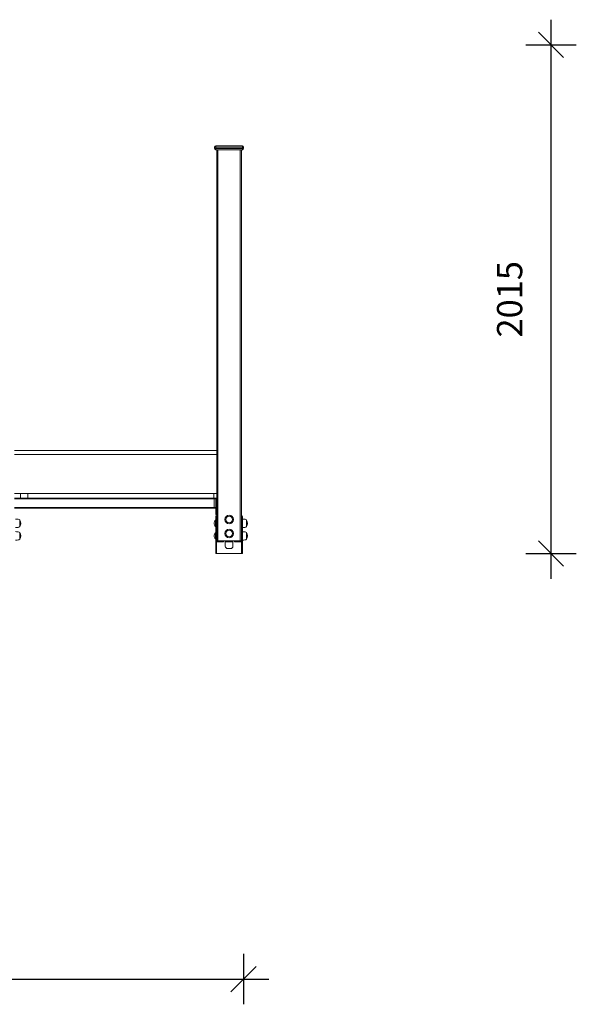
# Model space of a CAD drawing. Units: millimetres. Extents: x 18212 to 39845, y 20557 to 37213.
# Drawn here: x 25604 to 27808, y 33312 to 37213 of the extents above; entities that cross this region are included whole.
import ezdxf

# ---------------------------------------------------------------- set-up
doc = ezdxf.new("R2010")
doc.units = ezdxf.units.MM
doc.header["$PDSIZE"] = -1
doc.layers.get('0').update_dxf_attribs({"color": 1})
doc.layers.add('TIPTAP', color=6, linetype='Continuous')
doc.layers.add('TIPTAP_DIM', color=9, linetype='Continuous')
doc.styles.get("Standard").update_dxf_attribs({"font": 'arial.ttf'})
doc.dimstyles.new('000000002E6C9198', dxfattribs={"dimscale": 100, "dimtxt": 1, "dimasz": 1, "dimexe": 1, "dimexo": 1, "dimgap": 1, "dimtad": 1, "dimdec": 0, "dimtxsty": 'Standard', "dimblk": 'OBLIQUE', "dimcen": 2.5, "dimdle": 1, "dimadec": 0, "dimazin": 0, "dimtfac": 1, "dimtdec": 0, "dimtmove": 0, "dimatfit": 3, "dimldrblk": 'OBLIQUE', "dimfxl": 0, "dimarcsym": 0})

# ---------------------------------------------------------------- blocks, each defined once
blk = doc.blocks.new('_Oblique')
at = {"color": 0, "linetype": 'ByBlock', "lineweight": -2}
blk.add_line((-0.5, -0.5), (0.5, 0.5), dxfattribs=at)
blk = doc.blocks.new('*D34')
at = {"layer": 'Defpoints', "color": 0}
for p in [(21281.7, 36705.1), (26490.7, 36705.1), (26490.7, 33412.2)]:
    blk.add_point(p, dxfattribs=at)
at = {"layer": 'TIPTAP_DIM', "color": 0, "linetype": 'ByBlock', "lineweight": -2}
for p, q in [((21281.7, 33512.2), (21281.7, 33312.2)), ((26490.7, 33512.2), (26490.7, 33312.2)), ((21181.7, 33412.2), (26590.7, 33412.2))]:
    blk.add_line(p, q, dxfattribs=at)
at = {"layer": 'TIPTAP_DIM', "color": 0, "lineweight": -2, "xscale": 100, "yscale": 100, "zscale": 100, "rotation": 180}
blk.add_blockref('_Oblique', (21281.7, 33412.2), dxfattribs=at)
at = {"layer": 'TIPTAP_DIM', "color": 0, "lineweight": -2, "xscale": 100, "yscale": 100, "zscale": 100}
blk.add_blockref('_Oblique', (26490.7, 33412.2), dxfattribs=at)
at = {"layer": 'TIPTAP_DIM', "color": 0, "insert": (23886.2, 33563.3), "char_height": 100, "attachment_point": 5}
blk.add_mtext('5209', dxfattribs=at)
blk = doc.blocks.new('*D35')
at = {"layer": 'Defpoints', "color": 0}
for p in [(25535.2, 37112.6), (27707.8, 37112.6), (25535.2, 35097.6)]:
    blk.add_point(p, dxfattribs=at)
at = {"layer": 'TIPTAP_DIM', "color": 0, "linetype": 'ByBlock', "lineweight": -2}
for p, q in [((27707.8, 34997.6), (27707.8, 37212.6)), ((27607.8, 37112.6), (27807.8, 37112.6)), ((27607.8, 35097.6), (27807.8, 35097.6))]:
    blk.add_line(p, q, dxfattribs=at)
at = {"layer": 'TIPTAP_DIM', "color": 0, "lineweight": -2, "xscale": 100, "yscale": 100, "zscale": 100}
for p, rotation in [((27707.8, 37112.6), 90), ((27707.8, 35097.6), 270)]:
    blk.add_blockref('_Oblique', p, dxfattribs=dict(at, rotation=rotation))
at = {"layer": 'TIPTAP_DIM', "color": 0, "insert": (27556.8, 36105.1), "char_height": 100, "attachment_point": 5, "rotation": 90}
blk.add_mtext('2015', dxfattribs=at)
blk = doc.blocks.new('TKR001-1_front')
at = {"layer": 'TIPTAP', "linetype": 'Continuous', "lineweight": 15}
for p, q in [((26380.7, 36707.6), (26375.7, 36707.6)), ((26375.7, 36707.6), (26375.7, 36702.6)), ((26375.7, 36702.6), (26380.7, 36702.6)), ((26380.7, 36707.6), (26380.7, 36712.6)), ((26380.7, 36712.6), (26485.7, 36712.6)), ((26380.7, 36707.6), (26380.7, 36702.6)), ((26485.7, 36707.6), (26380.7, 36707.6)), ((26380.7, 36702.6), (26485.7, 36702.6)), ((26380.7, 36702.6), (26380.7, 36697.6)), ((26485.7, 36707.6), (26485.7, 36712.6)), ((26490.7, 36707.6), (26485.7, 36707.6)), ((26485.7, 36707.6), (26485.7, 36702.6)), ((26485.7, 36697.6), (26485.7, 36702.6)), ((26485.7, 36702.6), (26490.7, 36702.6)), ((26490.7, 36707.6), (26490.7, 36702.6)), ((26485.7, 36697.6), (26380.7, 36697.6)), ((26384.2, 35335.6), (26384.2, 36697.6)), ((26389.2, 36697.6), (26389.2, 35147.6)), ((26477.2, 35147.6), (26477.2, 36697.6)), ((26482.2, 36697.6), (26482.2, 35147.6)), ((25834.6, 35505.6), (25584.2, 35505.6)), ((26384.2, 35505.6), (25834.6, 35505.6)), ((25584.2, 35489.6), (26133.9, 35489.6)), ((26133.9, 35489.6), (26384.2, 35489.6)), ((25584.2, 35335.6), (25607.6, 35335.6)), ((25584.2, 35317.6), (25607.6, 35317.6)), ((25584.2, 35314.6), (26374.2, 35314.6)), ((25607.6, 35317.6), (25607.6, 35335.6)), ((25607.6, 35335.6), (25635.9, 35335.6)), ((25635.9, 35317.6), (25607.6, 35317.6)), ((25635.9, 35335.6), (25635.9, 35317.6)), ((25635.9, 35335.6), (26372.5, 35335.6)), ((25635.9, 35317.6), (26372.5, 35317.6)), ((26372.5, 35317.6), (26372.5, 35335.6)), ((26372.5, 35335.6), (26384.2, 35335.6)), ((26384.2, 35317.6), (26372.5, 35317.6)), ((26374.2, 35314.6), (26374.2, 35280.6)), ((26374.2, 35314.6), (26381.2, 35312.6)), ((26381.2, 35312.6), (26381.2, 35317.6)), ((26384.2, 35312.6), (26381.2, 35312.6)), ((26381.2, 35257.6), (26381.2, 35312.6)), ((26384.2, 35335.6), (26384.2, 35317.6)), ((26384.2, 35317.2), (26384.2, 35317.6)), ((26384.2, 35317.2), (26384.2, 35312.6)), ((26384.2, 35257.6), (26384.2, 35312.6)), ((25584.2, 35280.6), (26374.2, 35280.6)), ((25584.2, 35277.6), (26370, 35277.6)), ((26370, 35277.6), (26381.2, 35277.6)), ((26374.2, 35280.6), (26381.2, 35280.6)), ((25604.2, 35204.4), (25604.2, 35230.8)), ((26379.2, 35229.6), (26379.2, 35229.6)), ((26379.2, 35224.6), (26379.2, 35229.6)), ((26379.2, 35205.6), (26379.2, 35224.6)), ((26380.2, 35097.6), (26380.2, 35245.1)), ((26380.2, 35245.1), (26382.7, 35245.1)), ((26381.2, 35257.6), (26384.2, 35257.6)), ((26381.2, 35252.6), (26381.2, 35257.6)), ((26384.2, 35253), (26381.2, 35252.6)), ((26382.7, 35247.6), (26382.7, 35245.1)), ((26382.7, 35247.6), (26383.2, 35247.6)), ((26383.2, 35245.1), (26382.7, 35245.1)), ((26383.2, 35247.6), (26383.2, 35245.1)), ((26384, 35247.6), (26383.2, 35247.6)), ((26383.2, 35245.1), (26383.2, 35097.6)), ((26384.2, 35222.6), (26383.2, 35222.6)), ((26384, 35247.6), (26384, 35247.6)), ((26384, 35247.6), (26384.2, 35222.6)), ((26384.2, 35257.6), (26384.2, 35253)), ((26384.2, 35147.6), (26384.2, 35253)), ((26482.5, 35247.6), (26482.2, 35222.6)), ((26482.2, 35222.6), (26482.2, 35222.6)), ((26483.2, 35247.6), (26482.5, 35247.6)), ((26482.5, 35247.6), (26482.5, 35247.6)), ((26483.2, 35247.6), (26483.7, 35247.6)), ((26483.2, 35245.1), (26483.2, 35247.6)), ((26483.7, 35245.1), (26483.2, 35245.1)), ((26483.2, 35245.1), (26483.2, 35097.6)), ((26483.7, 35245.1), (26483.7, 35247.6)), ((26483.7, 35245.1), (26486.2, 35245.1)), ((26486.2, 35245.1), (26486.2, 35097.6)), ((26502.2, 35204.4), (26502.2, 35230.8)), ((26379.2, 35205.6), (26379.2, 35205.6)), ((26384.2, 35212.6), (26384, 35172.6)), ((26384.2, 35212.6), (26384.2, 35212.6)), ((26482.2, 35212.6), (26483.2, 35212.6)), ((26482.2, 35212.6), (26482.5, 35172.6)), ((25604.2, 35154.4), (25604.2, 35180.8)), ((26379.2, 35179.6), (26379.2, 35179.6)), ((26379.2, 35174.6), (26379.2, 35179.6)), ((26379.2, 35155.6), (26379.2, 35174.6)), ((26379.2, 35155.6), (26379.2, 35155.6)), ((26384, 35172.6), (26383.2, 35172.6)), ((26384.2, 35162.6), (26384, 35147.6)), ((26384, 35147.6), (26384, 35144.6)), ((26384.2, 35147.6), (26384, 35147.6)), ((26401.2, 35144.6), (26384, 35144.6)), ((26384, 35144.6), (26384, 35097.6)), ((26384.2, 35162.6), (26384.2, 35162.6)), ((26389.2, 35147.6), (26384.2, 35147.6)), ((26389.2, 35147.6), (26477.2, 35147.6)), ((26401.2, 35144.6), (26401.2, 35147.6)), ((26411.2, 35144.6), (26401.2, 35144.6)), ((26411.2, 35147.6), (26411.2, 35144.6)), ((26418.2, 35144.6), (26418.2, 35147.6)), ((26428.2, 35144.6), (26418.2, 35144.6)), ((26418.2, 35127.6), (26418.2, 35144.6)), ((26428.2, 35147.6), (26428.2, 35144.6)), ((26438.2, 35144.6), (26428.2, 35144.6)), ((26438.2, 35144.6), (26438.2, 35147.6)), ((26448.2, 35144.6), (26438.2, 35144.6)), ((26448.2, 35147.6), (26448.2, 35144.6)), ((26448.2, 35144.6), (26448.2, 35127.6)), ((26455.2, 35144.6), (26455.2, 35147.6)), ((26465.2, 35144.6), (26455.2, 35144.6)), ((26465.2, 35147.6), (26465.2, 35144.6)), ((26482.5, 35144.6), (26465.2, 35144.6)), ((26482.2, 35147.6), (26477.2, 35147.6)), ((26482.5, 35172.6), (26482.2, 35172.6)), ((26482.2, 35162.6), (26483.2, 35162.6)), ((26482.2, 35162.6), (26482.5, 35147.6)), ((26482.5, 35147.6), (26482.2, 35147.6)), ((26482.5, 35147.6), (26482.5, 35144.6)), ((26482.5, 35144.6), (26482.5, 35097.6)), ((26502.2, 35154.4), (26502.2, 35180.8)), ((26438.2, 35117.6), (26428.2, 35117.6)), ((26380.6, 35097.6), (26380.2, 35097.6)), ((26383.2, 35097.6), (26380.6, 35097.6)), ((26384, 35097.6), (26383.2, 35097.6)), ((26482.5, 35097.6), (26384, 35097.6)), ((26483.2, 35097.6), (26482.5, 35097.6)), ((26485.8, 35097.6), (26483.2, 35097.6)), ((26486.2, 35097.6), (26485.8, 35097.6))]:
    blk.add_line(p, q, dxfattribs=at)
at = {"layer": 'TIPTAP', "linetype": 'Continuous', "lineweight": 15, "flags": 128}
for points in [[(25604.2, 35230.8), (25601.7, 35232.4), (25598.6, 35233.5), (25595.3, 35234.1), (25591.5, 35234.5), (25588.2, 35234.6)], [(26382.7, 35245.1), (26382.4, 35203.8), (26381.7, 35162.5), (26380.6, 35097.6)], [(26485.8, 35097.6), (26485.2, 35138.9), (26484.4, 35180.2), (26483.9, 35212.7), (26483.7, 35245.1)], [(26502.2, 35230.8), (26499.7, 35232.4), (26496.6, 35233.5), (26493.3, 35234.1), (26489.5, 35234.5), (26486.2, 35234.6)], [(25588.2, 35200.6), (25591, 35200.7), (25594.2, 35200.9), (25597.5, 35201.5), (25601.1, 35202.6), (25604.2, 35204.4)], [(25604.2, 35180.8), (25601.7, 35182.4), (25598.6, 35183.5), (25595.3, 35184.1), (25591.5, 35184.5), (25588.2, 35184.6)], [(26486.2, 35200.6), (26489, 35200.7), (26492.2, 35200.9), (26495.5, 35201.5), (26499.1, 35202.6), (26502.2, 35204.4)], [(26502.2, 35180.8), (26499.7, 35182.4), (26496.6, 35183.5), (26493.3, 35184.1), (26489.5, 35184.5), (26486.2, 35184.6)], [(25588.2, 35150.6), (25591, 35150.7), (25594.2, 35150.9), (25597.5, 35151.5), (25601.1, 35152.6), (25604.2, 35154.4)], [(26486.2, 35150.6), (26489, 35150.7), (26492.2, 35150.9), (26495.5, 35151.5), (26499.1, 35152.6), (26502.2, 35154.4)]]:
    blk.add_lwpolyline(points, dxfattribs=at)
at = {"layer": 'TIPTAP', "linetype": 'Continuous', "lineweight": 15}
for centre, radius in [((26433.2, 35232.6), 17), ((26433.2, 35232.6), 13.2), ((26433.2, 35232.6), 13), ((26433.2, 35177.6), 17), ((26433.2, 35177.6), 13.2), ((26433.2, 35177.6), 13)]:
    blk.add_circle(centre, radius, dxfattribs=at)
for centre, radius, start, end in [((26380.7, 36707.6), 5, 90, 180), ((26380.7, 36702.6), 5, 180, 270), ((26485.7, 36707.6), 5, 0, 90), ((26485.7, 36702.6), 5, 270, 0), ((25585.2, 35217.5), 23.1, 325.4944, 34.5056), ((26391.1, 35217.6), 16.9, 134.7603, 225.2397), ((26382.7, 35245.1), 2.5, 90, 180), ((26483.7, 35245.1), 2.5, 0, 90), ((26483.2, 35217.5), 23.1, 325.4944, 34.5056), ((25585.2, 35167.5), 23.1, 325.4944, 34.5056), ((26391.1, 35167.6), 16.9, 134.7603, 225.2397), ((26384, 35148.3), 0.737, 180, 270), ((26384, 35148.3), 3.74, 258.6308, 270), ((26482.5, 35148.3), 0.737, 270, 0), ((26482.5, 35148.3), 3.74, 270, 281.3692), ((26483.2, 35167.5), 23.1, 325.4944, 34.5056), ((26428.2, 35127.6), 10, 180, 270), ((26438.2, 35127.6), 10, 270, 0)]:
    blk.add_arc(centre, radius, start, end, dxfattribs=at)
for centre, start_param, end_param in [((26370, 35314.6), 3.141593, 4.712389), ((26370, 35280.6), 1.570796, 3.141593)]:
    blk.add_ellipse(centre, major_axis=(-4.24, 0), ratio=0.707107, start_param=start_param, end_param=end_param, dxfattribs=at)
at = {"layer": 'TIPTAP_DIM'}
dim = blk.add_linear_dim(base=(27707.8, 37112.6), p1=(25535.2, 35097.6), p2=(25535.2, 37112.6), angle=90, dimstyle='000000002E6C9198', dxfattribs=at)
dim.commit()
dim.dimension.update_dxf_attribs({"geometry": '*D35', "text_midpoint": (27556.8, 36105.1)})
dim = blk.add_linear_dim(base=(26490.7, 33412.2), p1=(21281.7, 36705.1), p2=(26490.7, 36705.1), dimstyle='000000002E6C9198', dxfattribs=at)
dim.commit()
dim.dimension.update_dxf_attribs({"geometry": '*D34', "text_midpoint": (23886.2, 33563.3)})

msp = doc.modelspace()

# ---------------------------------------------------------------- block references
at = {"layer": 'TIPTAP_DIM'}
msp.add_blockref('TKR001-1_front', (0, 0), dxfattribs=at)

doc.saveas('drawing.dxf')
